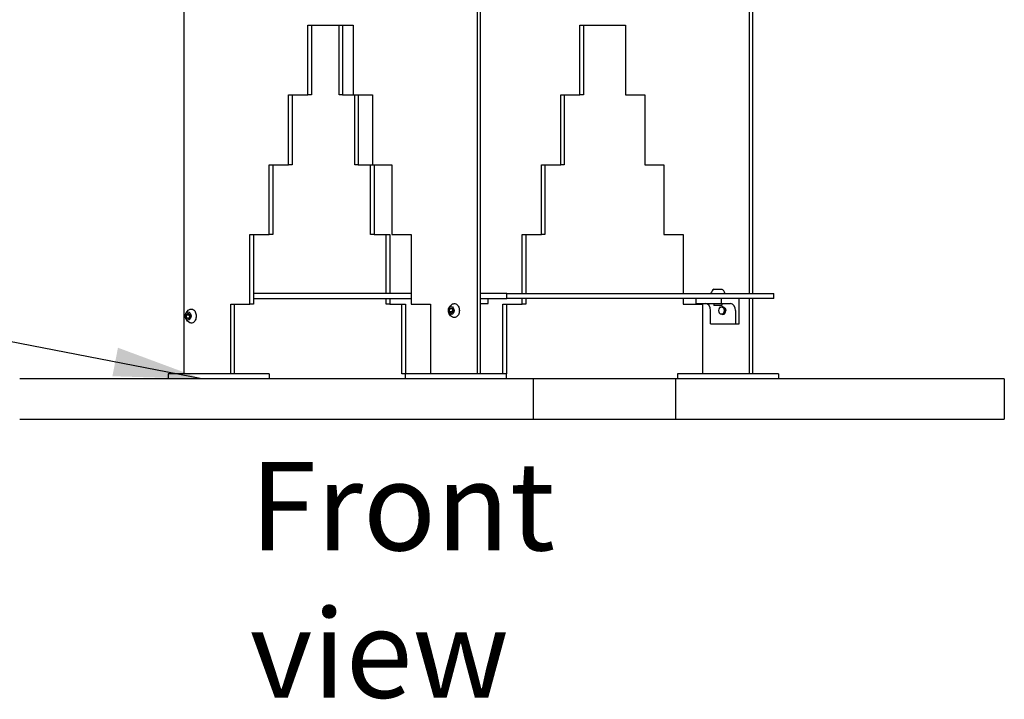
# Paper-space layout 'SITUATION 1- CORNER ORIENTATION COMBUSTIBLE CLEARANCES_4' of a CAD drawing. Units: millimetres. Extents: x 90 to 10120, y -34 to 7176.
# Drawn here: x 1929 to 2904, y 43 to 716 of the extents above; entities that cross this region are included whole.
import ezdxf

# ---------------------------------------------------------------- set-up
doc = ezdxf.new("R2010")
doc.units = ezdxf.units.MM
doc.header["$LTSCALE"] = 35
doc.layers.add('Symbols(ISO)', color=7, linetype='Continuous', lineweight=25)
doc.layers.add('Visible Edges(ISO)', color=7, linetype='Continuous', lineweight=25)
doc.styles.add('Warmington', font='ARIALN.TTF')
doc.styles.add('warmington~0', font='ARIALN.TTF')
doc.dimstyles.new('warmington$7', dxfattribs={"dimscale": 35, "dimtxt": 2, "dimasz": 2.5, "dimexe": 1.6, "dimexo": 1, "dimgap": 0.5, "dimtad": 1, "dimdec": 0, "dimrnd": 1e-08, "dimzin": 0, "dimdsep": 46, "dimtxsty": 'warmington~0', "dimblk": 'OBLIQUE', "dimcen": 0.09, "dimclrd": 7, "dimclre": 8, "dimclrt": 8, "dimadec": 0, "dimazin": 0, "dimtfac": 1.75, "dimtdec": 1, "dimtmove": 0, "dimatfit": 3, "dimfxl": 1, "dimtolj": 1, "dimtzin": 0, "dimlwd": 25, "dimlwe": 25, "dimarcsym": 0})

# ---------------------------------------------------------------- blocks, each defined once
blk = doc.blocks.new('_Oblique')
at = {"color": 0, "linetype": 'ByBlock', "lineweight": -2}
blk.add_line((-0.5, -0.5), (0.5, 0.5), dxfattribs=at)

psp = doc.layouts.new('SITUATION 1- CORNER ORIENTATION COMBUSTIBLE CLEARANCES_4')

# ---------------------------------------------------------------- linework, layer by layer
at = {"layer": 'Visible Edges(ISO)'}
for p, q in [((2091.84, 365.31), (2091.84, 1165.61)), ((2381.96, 1165.61), (2381.96, 365.31)), ((2385.5, 365.31), (2385.5, 1165.61)), ((2651.46, 725.61), (2651.46, 444.91)), ((2654.99, 444.91), (2654.99, 725.61)), ((2214.38, 641.31), (2214.38, 710.31)), ((2214.38, 710.31), (2259.42, 710.31)), ((2217.92, 710.31), (2217.92, 641.31)), ((2245.28, 641.31), (2245.28, 710.31)), ((2248.82, 710.31), (2248.82, 641.31)), ((2259.42, 710.31), (2259.42, 641.31)), ((2483.87, 641.31), (2483.87, 710.31)), ((2483.87, 710.31), (2528.91, 710.31)), ((2487.41, 710.31), (2487.41, 641.31)), ((2528.91, 710.31), (2528.91, 641.31)), ((2195.29, 572.31), (2195.29, 641.31)), ((2195.29, 641.31), (2214.38, 641.31)), ((2198.82, 641.31), (2198.82, 572.31)), ((2217.92, 641.31), (2214.38, 641.31)), ((2248.82, 641.31), (2245.28, 641.31)), ((2248.82, 641.31), (2259.42, 641.31)), ((2259.42, 641.31), (2278.52, 641.31)), ((2260.84, 572.31), (2260.84, 641.31)), ((2264.37, 641.31), (2264.37, 572.31)), ((2278.52, 641.31), (2278.52, 572.31)), ((2464.78, 572.31), (2464.78, 641.31)), ((2464.78, 641.31), (2483.87, 641.31)), ((2468.31, 641.31), (2468.31, 572.31)), ((2487.41, 641.31), (2483.87, 641.31)), ((2528.91, 641.31), (2548.01, 641.31)), ((2548.01, 641.31), (2548.01, 572.31)), ((2176.2, 503.31), (2176.2, 572.31)), ((2176.2, 572.31), (2195.29, 572.31)), ((2179.73, 572.31), (2179.73, 503.31)), ((2198.82, 572.31), (2195.29, 572.31)), ((2264.37, 572.31), (2260.84, 572.31)), ((2264.37, 572.31), (2278.52, 572.31)), ((2276.39, 503.31), (2276.39, 572.31)), ((2278.52, 572.31), (2297.61, 572.31)), ((2279.93, 572.31), (2279.93, 503.31)), ((2297.61, 572.31), (2297.61, 503.31)), ((2445.69, 503.31), (2445.69, 572.31)), ((2445.69, 572.31), (2464.78, 572.31)), ((2449.22, 572.31), (2449.22, 503.31)), ((2468.31, 572.31), (2464.78, 572.31)), ((2548.01, 572.31), (2567.1, 572.31)), ((2567.1, 572.31), (2567.1, 503.31)), ((2157.1, 434.31), (2157.1, 503.31)), ((2157.1, 503.31), (2176.2, 503.31)), ((2160.64, 503.31), (2160.64, 434.31)), ((2179.73, 503.31), (2176.2, 503.31)), ((2279.93, 503.31), (2276.39, 503.31)), ((2279.93, 503.31), (2295.49, 503.31)), ((2291.95, 444.91), (2291.95, 503.31)), ((2295.49, 503.31), (2295.49, 444.91)), ((2297.61, 503.31), (2316.7, 503.31)), ((2316.7, 503.31), (2316.7, 434.31)), ((2426.6, 444.91), (2426.6, 503.31)), ((2426.6, 503.31), (2445.69, 503.31)), ((2430.13, 503.31), (2430.13, 444.91)), ((2449.22, 503.31), (2445.69, 503.31)), ((2567.1, 503.31), (2586.19, 503.31)), ((2586.19, 503.31), (2586.19, 444.91)), ((2616.55, 449.25), (2624.55, 449.25)), ((2316.7, 444.91), (2160.64, 444.91)), ((2160.64, 439.91), (2316.7, 439.91)), ((2291.95, 434.31), (2291.95, 439.91)), ((2295.49, 439.91), (2295.49, 434.31)), ((2411.38, 444.91), (2385.5, 444.91)), ((2385.5, 439.91), (2411.38, 439.91)), ((2393.14, 434.91), (2393.14, 439.91)), ((2411.38, 439.91), (2411.38, 444.91)), ((2411.38, 444.91), (2675.92, 444.91)), ((2675.92, 439.91), (2411.38, 439.91)), ((2426.6, 434.31), (2426.6, 439.91)), ((2430.13, 439.91), (2430.13, 434.31)), ((2586.19, 439.91), (2586.19, 434.31)), ((2598.99, 434.91), (2598.99, 439.91)), ((2623.74, 439.91), (2623.74, 434.91)), ((2641.41, 414.91), (2641.41, 439.91)), ((2651.46, 439.91), (2651.46, 365.31)), ((2654.99, 365.31), (2654.99, 439.91)), ((2675.92, 439.91), (2675.92, 444.91)), ((2138.01, 365.31), (2138.01, 434.31)), ((2138.01, 434.31), (2157.1, 434.31)), ((2141.55, 434.31), (2141.55, 365.31)), ((2160.64, 434.31), (2157.1, 434.31)), ((2295.49, 434.31), (2291.95, 434.31)), ((2295.49, 434.31), (2311.04, 434.31)), ((2307.51, 365.31), (2307.51, 434.31)), ((2311.04, 434.31), (2311.04, 365.31)), ((2316.7, 434.31), (2335.79, 434.31)), ((2335.79, 434.31), (2335.79, 365.31)), ((2354.53, 427.04), (2354.97, 429.85)), ((2354.97, 429.85), (2356.92, 430.72)), ((2354.97, 429.85), (2357.59, 429.85)), ((2356.92, 430.72), (2358.43, 428.77)), ((2357.77, 429.63), (2357.36, 427.04)), ((2385.5, 434.91), (2393.14, 434.91)), ((2407.5, 365.31), (2407.5, 434.31)), ((2407.5, 434.31), (2426.6, 434.31)), ((2411.04, 434.31), (2411.04, 365.31)), ((2430.13, 434.31), (2426.6, 434.31)), ((2586.19, 434.31), (2605.28, 434.31)), ((2598.99, 434.91), (2623.74, 434.91)), ((2605.28, 434.31), (2605.28, 365.31)), ((2616.55, 434.91), (2616.55, 433.21)), ((2616.55, 433.21), (2624.55, 433.21)), ((2616.85, 432.91), (2616.55, 433.21)), ((2624.25, 432.91), (2616.85, 432.91)), ((2623.74, 434.91), (2632.93, 434.91)), ((2624.25, 432.91), (2624.55, 433.21)), ((2624.62, 431.91), (2624.3, 431.91)), ((2624.55, 434.31), (2624.55, 433.21)), ((2094.08, 423.77), (2095.77, 425.39)), ((2094.08, 423.77), (2096.9, 423.77)), ((2094.22, 420.89), (2094.08, 423.77)), ((2094.22, 420.89), (2097.05, 420.89)), ((2096.05, 419.63), (2094.22, 420.89)), ((2095.77, 425.39), (2097.6, 424.12)), ((2097.74, 421.24), (2096.05, 419.63)), ((2097.41, 424.25), (2096.9, 423.77)), ((2096.9, 423.77), (2097.05, 420.89)), ((2097.05, 420.89), (2097.24, 420.76)), ((2097.6, 424.12), (2097.74, 421.24)), ((2354.53, 427.04), (2357.36, 427.04)), ((2356.04, 425.09), (2354.53, 427.04)), ((2357.98, 425.96), (2356.04, 425.09)), ((2357.36, 427.04), (2358.02, 426.18)), ((2358.43, 428.77), (2357.98, 425.96)), ((2613.13, 414.91), (2613.13, 427.91)), ((2625.5, 423.91), (2624.3, 423.91)), ((2637.88, 427.91), (2637.88, 414.91)), ((2613.13, 414.91), (2637.88, 414.91)), ((2637.88, 414.91), (2641.41, 414.91)), ((2135.96, 365.31), (2075.99, 365.31)), ((2075.99, 365.31), (2075.99, 360.31)), ((2138.01, 365.31), (2135.96, 365.31)), ((2141.55, 365.31), (2138.01, 365.31)), ((2175.99, 365.31), (2141.55, 365.31)), ((2175.99, 365.31), (2175.99, 360.31)), ((2310.65, 365.31), (2307.51, 365.31)), ((2410.65, 365.31), (2310.65, 365.31)), ((2310.65, 365.31), (2310.65, 360.31)), ((2411.04, 365.31), (2410.65, 365.31)), ((2410.65, 365.31), (2410.65, 360.31)), ((2680.35, 365.31), (2580.35, 365.31)), ((2580.35, 365.31), (2580.35, 360.31)), ((2680.35, 365.31), (2680.35, 360.31)), ((2437.44, 360.31), (1929.03, 360.31)), ((2578.86, 360.31), (2437.44, 360.31)), ((2437.44, 360.31), (2437.44, 320.31)), ((2578.86, 320.31), (2578.86, 360.31)), ((2904.13, 360.31), (2578.86, 360.31)), ((2904.13, 360.31), (2904.13, 320.31)), ((1929.03, 320.31), (2437.44, 320.31)), ((2437.44, 320.31), (2578.86, 320.31)), ((2578.86, 320.31), (2904.13, 320.31))]:
    psp.add_line(p, q, dxfattribs=at)
for centre, radius, start, end in [((2622.47, 441.96), 9.39, 129.03195, 160.84015), ((2618.64, 441.96), 9.39, 19.15985, 50.96805), ((2613.69, 445.01), 0.1, 160.84015, 270), ((2627.42, 445.01), 0.1, 270, 19.15985)]:
    psp.add_arc(centre, radius, start, end, dxfattribs=at)
for centre, major_axis in [((2356.48, 427.91), (0, -4)), ((2624.3, 427.91), (0, 4)), ((2624.09, 427.91), (0, 3.7)), ((2095.91, 422.51), (0, 4))]:
    psp.add_ellipse(centre, major_axis=major_axis, ratio=0.707107, dxfattribs=at)
for centre, major_axis, start_param, end_param in [((2608.18, 427.91), (0, 7), 4.712389, 6.283185), ((2632.93, 427.91), (0, 7), 4.712389, 6.283185), ((2625.5, 427.91), (0, -4), 0, 1.570796)]:
    psp.add_ellipse(centre, major_axis=major_axis, ratio=0.707107, start_param=start_param, end_param=end_param, dxfattribs=at)
for points, knots in [([(2097.18, 429.03), (2097.67, 429.29), (2098.2, 429.43), (2099.25, 429.49), (2099.78, 429.4), (2100.79, 428.99), (2101.27, 428.67), (2102.14, 427.84), (2102.53, 427.32), (2103.17, 426.14), (2103.42, 425.47), (2103.76, 424.07), (2103.86, 423.33), (2103.87, 421.84), (2103.79, 421.1), (2103.47, 419.68), (2103.22, 419.01), (2102.6, 417.8), (2102.22, 417.27), (2101.36, 416.41), (2100.88, 416.07), (2099.86, 415.63), (2099.33, 415.53), (2098.28, 415.56), (2097.76, 415.7), (2097.24, 415.95), (2097.21, 415.97), (2097.18, 415.98)], [1.809346, 1.809346, 1.809346, 1.809346, 2.127501, 2.127501, 2.44304, 2.44304, 2.760365, 2.760365, 3.080714, 3.080714, 3.402233, 3.402233, 3.723897, 3.723897, 4.045533, 4.045533, 4.367195, 4.367195, 4.688743, 4.688743, 5.009226, 5.009226, 5.326743, 5.326743, 5.642256, 5.642256, 5.660642, 5.660642, 5.660642, 5.660642]), ([(2357.75, 421.38), (2356.96, 421.8), (2356.32, 422.29), (2355.2, 423.4), (2354.78, 424), (2354.09, 425.27), (2353.87, 425.92), (2353.6, 427.21), (2353.57, 427.86), (2353.69, 429.19), (2353.84, 429.88), (2354.48, 431.34), (2354.94, 432.11), (2356.22, 433.44), (2356.9, 433.98), (2357.75, 434.43)], [1.184387, 1.184387, 1.184387, 1.184387, 1.439719, 1.439719, 1.742774, 1.742774, 2.11297, 2.11297, 2.529941, 2.529941, 2.949527, 2.949527, 3.339993, 3.339993, 3.616276, 3.616276, 3.616276, 3.616276]), ([(2357.75, 434.43), (2358.24, 434.69), (2358.77, 434.83), (2359.82, 434.89), (2360.35, 434.8), (2361.36, 434.39), (2361.84, 434.07), (2362.71, 433.24), (2363.1, 432.72), (2363.74, 431.54), (2363.99, 430.87), (2364.33, 429.47), (2364.42, 428.73), (2364.44, 427.24), (2364.36, 426.5), (2364.03, 425.08), (2363.79, 424.41), (2363.17, 423.2), (2362.79, 422.67), (2361.93, 421.81), (2361.44, 421.47), (2360.43, 421.03), (2359.9, 420.93), (2358.85, 420.96), (2358.33, 421.1), (2357.8, 421.35), (2357.78, 421.37), (2357.75, 421.38)], [3.616276, 3.616276, 3.616276, 3.616276, 3.934431, 3.934431, 4.249969, 4.249969, 4.567295, 4.567295, 4.887644, 4.887644, 5.209163, 5.209163, 5.530826, 5.530826, 5.852463, 5.852463, 6.174125, 6.174125, 6.495672, 6.495672, 6.816155, 6.816155, 7.133673, 7.133673, 7.449185, 7.449185, 7.467572, 7.467572, 7.467572, 7.467572]), ([(2623.38, 434.91), (2623.75, 434.91), (2624.06, 434.84), (2624.46, 434.62), (2624.55, 434.46), (2624.55, 434.31)], [-0.6196079, -0.6196079, -0.6196079, -0.6196079, -0.4651013, -0.4651013, -0.3105946, -0.3105946, -0.3105946, -0.3105946]), ([(2624.62, 431.91), (2624.98, 431.91), (2625.42, 431.8), (2626.29, 431.39), (2626.73, 431.08), (2627.44, 430.39), (2627.77, 429.94), (2628.21, 428.96), (2628.33, 428.42), (2628.33, 427.91)], [1.2392159, 1.2392159, 1.2392159, 1.2392159, 1.3945132, 1.3945132, 1.5498104, 1.5498104, 1.7043171, 1.7043171, 1.8588238, 1.8588238, 1.8588238, 1.8588238]), ([(2097.18, 415.98), (2096.39, 416.4), (2095.75, 416.89), (2094.63, 418), (2094.21, 418.6), (2093.52, 419.87), (2093.3, 420.52), (2093.03, 421.81), (2093, 422.46), (2093.12, 423.79), (2093.28, 424.48), (2093.91, 425.94), (2094.37, 426.71), (2095.65, 428.04), (2096.33, 428.58), (2097.18, 429.03)], [5.660642, 5.660642, 5.660642, 5.660642, 5.915974, 5.915974, 6.219029, 6.219029, 6.589225, 6.589225, 7.006196, 7.006196, 7.425782, 7.425782, 7.816249, 7.816249, 8.092531, 8.092531, 8.092531, 8.092531])]:
    psp.add_open_spline(points, degree=3, knots=knots, dxfattribs=at)

# ---------------------------------------------------------------- texts
at = {"layer": 'Symbols(ISO)', "color": 7, "insert": (2156.82, 278.12), "char_height": 87.5, "width": 462.3648, "attachment_point": 1, "style": 'Warmington'}
psp.add_mtext('{\\fArial Narrow|b0|i0;Front view}', dxfattribs=at)

# ---------------------------------------------------------------- leaders
at = {"layer": 'Symbols(ISO)', "color": 7, "linetype": 'Continuous', "lineweight": 25, "annotation_type": 0, "has_hookline": 1, "hookline_direction": 1, "text_width": 862.73}
psp.add_leader([(2109.49, 360.31), (972.04, 581.74)], dimstyle='warmington$7', override={"dimtad": 0}, dxfattribs=at)

doc.saveas('drawing.dxf')
